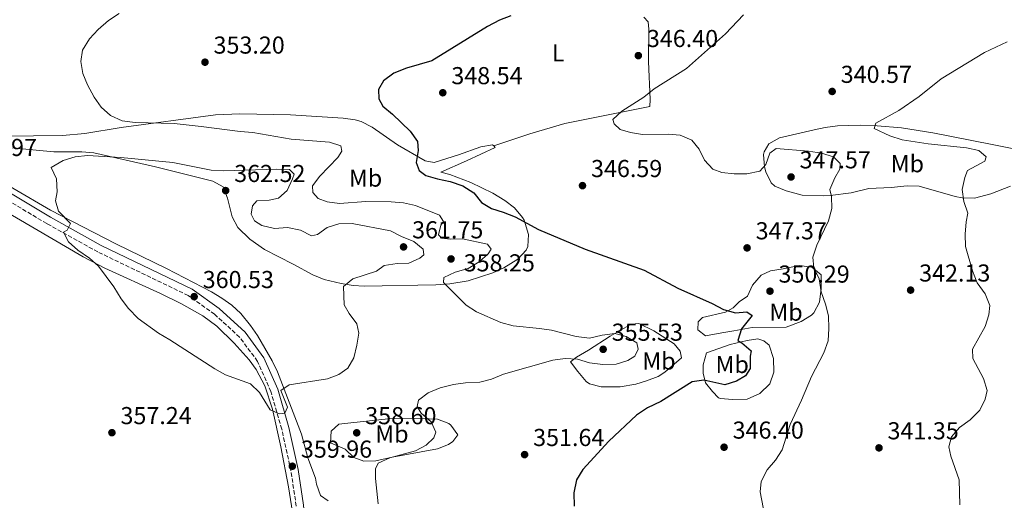
# Model space of a CAD drawing. Units: metres. Extents: x 594023 to 597488, y 4712875 to 4715235.
# Drawn here: x 596332 to 596735, y 4713211 to 4713408 of the extents above; entities that cross this region are included whole.
import ezdxf
from ezdxf.enums import TextEntityAlignment as Align

# ---------------------------------------------------------------- set-up
doc = ezdxf.new("R2010")
doc.units = ezdxf.units.M
doc.header["$MEASUREMENT"] = 0
doc.linetypes.add('DGN Style 1', pattern=[1.045693079995523, 0.001739921930109024, -1.043953158065414])
doc.linetypes.add('DGN Style 3', pattern=[2.435890702152634, 1.739921930109024, -0.6959687720436097])
for name, color, linetype, lineweight in [('Camino', 7, 'DGN Style 3', 0), ('Cauce permanente no visto', 142, 'DGN Style 1', 13), ('Cota de punto acotado terreno', 7, 'Continuous', 0), ('Curva de nivel directora', 30, 'Continuous', 30), ('Curva de nivel intermedia', 30, 'Continuous', 0), ('Etiqueta de uso rústico', 92, 'Continuous', 0), ('Línea de cambio de uso (parcela vista)', 92, 'Continuous', 0), ('Margen derecho', 7, 'Continuous', 0), ('Punto acotado terreno (símbolo)', 7, 'Continuous', 0)]:
    doc.layers.add(name, color=color, linetype=linetype, lineweight=lineweight)
doc.styles.add('Style-Arial', font='arial.ttf')

# ---------------------------------------------------------------- blocks, each defined once
blk = doc.blocks.new('5PATER')
at = {"layer": 'Cauce permanente no visto', "linetype": 'Continuous', "lineweight": 0}
h = blk.add_hatch(color=51, dxfattribs=at)
edge = h.paths.add_edge_path()
edge.add_ellipse((0, 0), major_axis=(-0.1095731443231308, -0.1110710700762829), ratio=0.9994222409660317, start_angle=0, end_angle=360)

msp = doc.modelspace()

# ---------------------------------------------------------------- linework, layer by layer
at = {"layer": 'Camino', "color": 7, "linetype": 'DGN Style 3', "lineweight": 0}
msp.add_polyline3d([(596444.9200000007, 4713209.010000001, 359.820000000007), (596442.7600000016, 4713223.440000001, 359.6699999999983), (596439.0199999999, 4713240.5, 359.6699999999983), (596434.5199999983, 4713255.850000001, 359.820000000007), (596429.1200000005, 4713268.230000001, 359.979999999996), (596421.7199999974, 4713278.110000002, 360.2899999999937), (596411.5300000017, 4713287.49, 360.6000000000058), (596400.729999999, 4713295.160000001, 360.7599999999946), (596363.7199999989, 4713313, 360.2899999999937), (596342.7799999998, 4713324.609999999, 359.820000000007), (596318.7100000012, 4713338.990000002, 358.5800000000019)], dxfattribs=at)
at = {"layer": 'Curva de nivel directora', "color": 30, "linetype": 'Continuous', "lineweight": 30, "elevation": 350, "flags": 128}
msp.add_lwpolyline([(596532.7999999991, 4713409.609999999), (596528.1099999998, 4713407.87), (596523.2399999994, 4713405.290000001), (596500.4299999992, 4713391.190000001), (596490.029999999, 4713388.189999999), (596484.9500000007, 4713386.150000001), (596480.61, 4713383.010000001), (596478.6499999998, 4713379.410000003), (596478.69, 4713375.59), (596480.3899999986, 4713372.660000003), (596484.3200000003, 4713369.36), (596491.6200000005, 4713362.350000001), (596494.629999999, 4713358.210000001), (596494.8899999983, 4713354.490000002), (596493.9800000008, 4713349.550000002), (596495.199999999, 4713346.300000002), (596497.9299999981, 4713344.34), (596502.7099999991, 4713342.869999999), (596507.9799999997, 4713341.890000002), (596513.0899999995, 4713340.100000001), (596517.5700000009, 4713337.2), (596520.7899999997, 4713333.17), (596524.8799999999, 4713330.75), (596529.6599999988, 4713329.29), (596534.5499999993, 4713327.340000001), (596544.0600000002, 4713322.180000001), (596563.2099999988, 4713314.090000001), (596587.3199999997, 4713305.49), (596601.0899999985, 4713298.220000001), (596615.1799999991, 4713291.9), (596619.8199999993, 4713289.470000001), (596624.759999999, 4713288.090000001), (596629.4500000007, 4713288.529999999), (596631.5400000005, 4713287.040000001), (596627.2099999988, 4713281.590000002), (596625.7499999992, 4713276.740000002), (596627.3499999996, 4713275.86), (596631.2000000008, 4713272.550000003), (596630.8200000008, 4713270.320000002), (596630.709999999, 4713265.300000002), (596628.8299999993, 4713262.34), (596625.1900000004, 4713260.08), (596620.3699999991, 4713258.650000001), (596611.8099999983, 4713260.59), (596607.0499999997, 4713259.830000003), (596594.2599999999, 4713251.810000002), (596588.6799999987, 4713249.220000002), (596584.2599999999, 4713246.240000002), (596572.9000000006, 4713235.62), (596562.2599999988, 4713224.060000002), (596559.7199999997, 4713219.76), (596558.629999999, 4713214.510000002), (596558.6600000003, 4713209.000000002)], dxfattribs=at)
at = {"layer": 'Curva de nivel intermedia', "color": 30, "linetype": 'Continuous', "lineweight": 0, "flags": 128}
for points, elevation in [([(596372.4600000007, 4713410.49), (596368.0400000017, 4713407.640000001), (596363.8399999996, 4713404.01), (596360.3000000013, 4713400.239999999), (596357.4800000006, 4713395.59), (596356.7300000017, 4713390.970000001), (596357.5499999998, 4713386.039999999), (596359.4299999997, 4713381.32), (596362.2000000012, 4713376.380000001), (596365.0500000011, 4713372.279999999), (596368.9200000003, 4713368.800000002), (596373.6200000008, 4713366.699999998), (596378.9500000017, 4713365.960000001), (596394.9900000013, 4713365.489999999), (596405.9999999995, 4713364.38), (596421.9400000009, 4713362.23)], 355.0000000000001), ([(596628.0800000004, 4713409.980000001), (596620.7300000011, 4713402.249999999), (596604.7699999998, 4713387.99), (596591.4200000013, 4713379.689999999), (596587.2300000003, 4713376.380000001), (596578.2100000014, 4713370.569999999), (596574.5099999999, 4713367.189999999), (596575.0799999998, 4713365.369999998), (596577.570000002, 4713363.16), (596581.7200000006, 4713361.850000001), (596586.6600000004, 4713361.099999999), (596597.1700000003, 4713361.119999999), (596602.1500000001, 4713360.810000001), (596606.8200000017, 4713358.67), (596609.8800000016, 4713355.029999998), (596612.0699999998, 4713350.52), (596615.4600000007, 4713346.850000001), (596619.2000000001, 4713345.569999999), (596624.1700000011, 4713344.999999999), (596629.4599999996, 4713345.019999999), (596634.680000001, 4713346.019999999), (596637.2300000013, 4713348.77), (596638.8600000008, 4713353.400000001), (596641.4700000014, 4713355.33), (596654.6900000003, 4713354.269999999), (596660.0300000003, 4713353.359999998), (596664.9000000006, 4713351.98), (596667.6299999999, 4713349.220000002), (596667.4199999997, 4713346.91), (596665.3800000012, 4713343.390000001), (596663.3600000006, 4713338.59)], 345.0000000000001), ([(596736.0000000017, 4713398.970000001), (596726.6600000008, 4713394.59), (596708.9200000003, 4713383.769999999), (596699.9200000014, 4713376.66), (596691.5799999997, 4713370.819999999), (596682.2800000014, 4713365.67), (596681.5800000017, 4713363.439999999), (596687.9000000006, 4713360.439999999), (596692.9900000001, 4713358.83), (596703.6100000017, 4713357.189999999), (596719.3000000004, 4713355.599999998), (596724.4000000011, 4713354.449999999), (596727.4500000001, 4713351.939999999), (596726.8300000008, 4713350.100000001), (596719.7899999999, 4713346.289999999), (596718.6200000009, 4713343.499999999), (596717.5500000003, 4713338.550000001), (596718.240000001, 4713333.619999999), (596719.8700000005, 4713328.899999999), (596719.1900000009, 4713325.279999998), (596718.7700000008, 4713320.289999999), (596718.8900000014, 4713315.170000001), (596721.8200000017, 4713305.329999999), (596723.7700000008, 4713300.359999998), (596727.0300000019, 4713295.91), (596728.8300000012, 4713291.149999999), (596728.4700000014, 4713287.239999999), (596727.0099999995, 4713282.460000001), (596721.8399999996, 4713273.17), (596721.8700000009, 4713269.430000001), (596726.2499999997, 4713261.279999998), (596727.7300000016, 4713256.359999998), (596726.9699999995, 4713252.769999999), (596724.7600000009, 4713248.279999998), (596720.7700000012, 4713244.349999999), (596716.4900000008, 4713241.13), (596713.2600000009, 4713237.359999999), (596712.1100000021, 4713233.210000001), (596712.9400000013, 4713229.399999999)], 340.0000000000001), ([(596421.9400000009, 4713362.23), (596427.1199999999, 4713361.800000001), (596442.8200000019, 4713359.080000001), (596458.5100000007, 4713357.960000001), (596463.2400000005, 4713356.369999999), (596463.6400000005, 4713354.190000001), (596461.990000001, 4713351.619999999), (596454.5900000002, 4713343.990000002), (596451.5200000014, 4713339.99), (596451.7800000005, 4713337.359999999), (596453.9599999998, 4713334.920000001), (596457.63, 4713333.439999999), (596462.600000001, 4713332.849999999), (596473.4700000008, 4713333.589999998), (596483.7300000002, 4713333.45), (596488.8300000009, 4713333.099999999), (596493.7200000016, 4713332.06), (596503.600000001, 4713327.989999999), (596505.2200000016, 4713325.460000001), (596504.1200000017, 4713324.009999998), (596503.1200000005, 4713319.949999999), (596504.570000001, 4713318.689999999), (596507.990000001, 4713318.239999999), (596513, 4713318.329999999), (596523.2900000007, 4713316.239999999), (596524.6699999998, 4713314.180000001), (596523.5700000002, 4713312.260000001), (596519.8700000009, 4713308.9), (596515.2599999997, 4713306.27), (596510.0300000017, 4713304.73), (596505.3600000001, 4713302.539999999), (596505.2200000016, 4713300.470000001), (596514.54, 4713291.17), (596518.750000001, 4713288.470000002), (596528.6700000007, 4713284.079999999), (596533.7699999993, 4713282.729999999), (596544.4700000013, 4713281.739999999), (596549.4100000011, 4713280.970000001), (596559.57, 4713278.48), (596564.9900000002, 4713277.800000001), (596570.1300000012, 4713278.960000001), (596575.3700000005, 4713279.649999999), (596580.0000000017, 4713278.42), (596584.3200000002, 4713275.829999999), (596584.9000000012, 4713273.289999997), (596583.5800000003, 4713270.42), (596580.7300000006, 4713268.560000001), (596575.9400000004, 4713267.119999998), (596570.4000000017, 4713266.949999998), (596564.9800000013, 4713267.689999999), (596560.0300000004, 4713269.079999999), (596555.0400000014, 4713269.430000001), (596549.99, 4713268.679999999), (596529.850000001, 4713263.06), (596524.9300000013, 4713261.019999999), (596520.1200000013, 4713259.67), (596514.2899999997, 4713259.409999999), (596509.3299999997, 4713258.759999999), (596503.8800000004, 4713257.480000001), (596498.9600000008, 4713255.359999999), (596494.9300000007, 4713252.38), (596494.4800000016, 4713249.829999999), (596496.0199999993, 4713247.06), (596500.1100000018, 4713243.439999999), (596502.060000001, 4713239.319999999), (596501.2100000016, 4713236.92), (596498.1300000015, 4713233.949999998), (596493.7200000016, 4713231.590000001), (596483.2200000007, 4713228.710000002), (596478.4700000009, 4713226.600000001), (596477.3700000012, 4713224.279999999), (596477.4100000013, 4713220.380000001), (596478.52, 4713210.019999999)], 355.0000000000001), ([(596415.0900000001, 4713346.179999999), (596436.9600000014, 4713346.890000001), (596442.1800000004, 4713346.7), (596444.0700000015, 4713344.850000001), (596443.4600000012, 4713342.849999999), (596441.2700000008, 4713338.109999998), (596437.69, 4713334.960000001), (596433.85, 4713334.179999999), (596428.85, 4713333.91), (596427.0300000004, 4713331.880000001), (596426.4400000003, 4713328.51), (596427.8300000007, 4713325.789999997), (596430.8400000014, 4713323.829999999), (596436.0700000017, 4713322.640000001), (596441.4100000015, 4713323.060000001), (596446.6500000008, 4713321.869999999), (596451.1500000004, 4713319.550000002), (596453.6300000013, 4713320.189999999), (596457.5800000009, 4713322.970000002), (596462.3200000017, 4713324.569999999), (596467.7900000013, 4713324.580000001), (596483.5800000007, 4713321.599999999), (596488.0300000008, 4713319.300000001), (596493.070000001, 4713317.34), (596496.9600000003, 4713314.140000001), (596497.11, 4713311.779999999), (596495.5000000007, 4713310.519999999), (596490.9800000011, 4713308.38), (596486.2000000001, 4713308.319999999), (596480.980000001, 4713307.400000001), (596477.7700000012, 4713305.13), (596468.0999999996, 4713302.05), (596464.2800000019, 4713298.909999999), (596464.5999999995, 4713291.319999998), (596466.6199999999, 4713287.859999998), (596469.7699999993, 4713283.659999999), (596470.5499999993, 4713279.819999998), (596469.7900000017, 4713274.880000002), (596468.530000001, 4713269.73), (596466.020000001, 4713265.409999998), (596462.3799999999, 4713262.829999999), (596457.6800000014, 4713261.109999998), (596442.0300000008, 4713258.649999999), (596438.6900000013, 4713256.380000001), (596441.3700000013, 4713249.449999999), (596440.2699999993, 4713247.069999999), (596438.0400000009, 4713246.800000001), (596434.2900000003, 4713248.380000001), (596429.8700000013, 4713255.55), (596426.2300000002, 4713259.019999999), (596415.9999999999, 4713262.76), (596411.63, 4713265.199999998), (596393.2300000022, 4713277.09), (596388.4800000002, 4713279.779999998), (596380.2800000015, 4713285.789999999), (596376.2000000002, 4713289.859999999), (596373.2400000008, 4713293.890000001), (596370.2700000004, 4713298.76), (596363.9700000016, 4713307.15), (596360.2499999999, 4713310.49), (596355.5800000007, 4713313.789999999), (596351.6900000013, 4713317.109999998), (596349.6600000019, 4713321.069999999), (596351.1500000005, 4713321.95), (596352.4900000016, 4713324.699999999), (596347.5899999999, 4713329.750000001), (596346.3100000013, 4713333.970000001), (596347.0199999999, 4713337.58), (596346.7200000003, 4713342.92), (596344.5700000002, 4713347.539999999), (596349.5400000013, 4713350.42), (596354.4600000008, 4713351.91), (596359.4200000007, 4713352.449999999), (596373.1200000001, 4713351.630000001), (596394.4000000012, 4713349.639999999), (596410.1000000011, 4713346.51), (596415.0900000001, 4713346.179999999)], 359.9999999999999), ([(596663.3600000006, 4713338.59), (596664.1000000006, 4713335.73), (596664.1800000009, 4713330.73), (596662.7800000017, 4713325.75), (596658.0800000011, 4713315.779999998), (596656.3800000001, 4713310.91), (596656.9000000008, 4713306.539999999), (596659.0100000009, 4713301.999999999), (596659.780000002, 4713296.75), (596661.5700000002, 4713291.699999999), (596662.7900000006, 4713286.849999999), (596663.0200000008, 4713281.689999999), (596662.7400000015, 4713276.699999998), (596660.9199999997, 4713271.67), (596655.8500000003, 4713262.039999999), (596651.7700000012, 4713252.429999999), (596647.0900000007, 4713242.439999999), (596643.8400000008, 4713232.08), (596641.200000001, 4713227.84), (596637.7099999996, 4713223.83), (596635.2100000007, 4713219.109999999), (596634.9300000013, 4713214.890000002), (596636.7400000017, 4713204.859999999)], 345.0000000000001), ([(596712.9400000013, 4713229.399999999), (596716.2800000008, 4713219.769999999), (596716.6300000016, 4713209.539999999)], 340.0000000000001)]:
    msp.add_lwpolyline(points, dxfattribs=dict(at, elevation=elevation))
at = {"layer": 'Línea de cambio de uso (parcela vista)', "color": 92, "linetype": 'Continuous', "lineweight": 0}
for points in [[(596587.2800000003, 4713409.050000001, 348.1499999999942), (596589.0099999999, 4713407.199999999, 347.5299999999988), (596589.3499999996, 4713404.09, 347.2200000000012), (596589.1600000003, 4713390.880000001, 345.820000000007), (596589.7800000003, 4713375.34, 344.8899999999995), (596589.6500000004, 4713372.539999999, 344.7299999999959), (596554.8399999999, 4713365.539999999, 345.9600000000065), (596540.5, 4713361.32, 347.3399999999965), (596525.7699999996, 4713356.390000001, 348.0099999999948)], [(596525.7699999996, 4713356.390000001, 348.0099999999948), (596525.2999999998, 4713356.850000001, 348.2100000000065), (596520.54, 4713355.980000001, 348.3899999999995), (596511.3499999996, 4713352.680000001, 348.679999999993), (596501.3600000005, 4713349.59, 349.4199999999983), (596497.7000000002, 4713350.220000001, 349.7700000000041), (596486.4400000004, 4713356.789999999, 350.8500000000058), (596475.9600000001, 4713364, 351.1600000000035), (596471.5199999996, 4713366.33, 350.6600000000035), (596469.0899999999, 4713367.039999999, 350.5399999999936), (596464.1500000004, 4713367.779999999, 350.8600000000006), (596442.6100000005, 4713369.16, 352), (596421.79, 4713369.470000001, 352.8500000000058), (596411.8200000003, 4713369.08, 353.4400000000023), (596373.2100000001, 4713363.949999999, 355.5200000000041), (596358.4199999999, 4713361.470000001, 355.9799999999959), (596349.29, 4713360.67, 356.3899999999995), (596325.5, 4713360.369999999, 358.1399999999995)], [(596722.5999999996, 4713335.01, 340.0800000000018), (596717.5999999996, 4713335.09, 340.25), (596714.6600000003, 4713335.710000001, 340.3899999999995), (596700.0099999999, 4713339.930000001, 341.7899999999936), (596695.0700000003, 4713340.01, 342.2599999999948), (596688.5099999999, 4713339.350000001, 342.8800000000047), (596679.3499999996, 4713338.949999999, 343.9600000000065), (596672.0599999996, 4713337.17, 344.429999999993), (596663.5199999996, 4713336.16, 345.0500000000029), (596660.8799999999, 4713335.980000001, 344.7400000000052), (596652.0199999996, 4713336.199999999, 345.6699999999983), (596645.4699999997, 4713338.01, 345.0500000000029), (596640.9299999997, 4713339.939999999, 345.179999999993), (596639.3799999999, 4713341.210000001, 345.2100000000065), (596637.1299999999, 4713345.74, 345.1699999999983), (596636.6699999999, 4713347.869999999, 345.0500000000029), (596636.2800000003, 4713352.84, 344.4400000000023), (596636.4600000001, 4713353.930000001, 344.2799999999988), (596638.4500000002, 4713357.210000001, 343.6499999999942), (596642.79, 4713359.74, 343.070000000007), (596656.9500000002, 4713362.949999999, 341.8099999999977), (596661.54, 4713363.960000001, 341.6300000000047), (596666.5, 4713364.630000001, 341.4499999999971), (596675.8600000005, 4713364.880000001, 341.2599999999948), (596682.8300000001, 4713364.630000001, 341.1699999999983), (596692.7800000003, 4713363.75, 340.7100000000065), (596705.5999999996, 4713361.76, 339.8600000000006), (596729.8499999996, 4713357, 338.679999999993), (596740.75, 4713354.77, 337.5899999999965)], [(596319.6500000004, 4713356.4, 359.070000000007), (596345.6299999999, 4713353.9, 359.7100000000065), (596357.1399999997, 4713354, 359.3999999999942), (596362.1299999999, 4713353.600000001, 359.4799999999959), (596387.3600000005, 4713347.76, 360.8000000000029), (596410.7699999996, 4713342, 361.8300000000018), (596414.9500000002, 4713339.630000001, 362.0399999999936), (596416.8200000003, 4713335, 362.0599999999977), (596418.6399999997, 4713327.390000001, 361.8899999999995), (596421.0700000003, 4713323.039999999, 361.8899999999995), (596425.9600000001, 4713318.17, 361.8899999999995), (596431.9800000006, 4713313.99, 361.8899999999995), (596443.6900000004, 4713308.039999999, 361.8899999999995), (596451.6600000003, 4713303.609999999, 361.8899999999995), (596456.3300000001, 4713301.779999999, 361.6499999999942), (596463.3499999996, 4713300.15, 360.8000000000029), (596468.2300000006, 4713299.34, 359.9600000000065), (596472.6900000004, 4713298.99, 359.25), (596502.0599999996, 4713299.58, 356.570000000007), (596507.75, 4713299.939999999, 355.5500000000029), (596515.2599999999, 4713301.25, 354.1699999999983), (596525.4800000006, 4713304.52, 352.5), (596529.9400000004, 4713306.560000001, 351.929999999993), (596535.6900000004, 4713310.01, 351.1600000000035), (596539.0300000003, 4713313.710000001, 350.4199999999983), (596539.6900000004, 4713315.180000001, 350.2299999999959), (596539.9800000006, 4713320.189999999, 349.9799999999959), (596538.2599999999, 4713325.949999999, 349.5399999999936), (596537.5499999998, 4713327.119999999, 349.4499999999971), (596534.2599999999, 4713331.02, 349.1600000000035), (596530.3799999999, 4713334.09, 348.9900000000052), (596525.3499999996, 4713337.050000001, 349.0099999999948), (596516.4299999997, 4713341.480000001, 349.1300000000047), (596507.8499999996, 4713344.720000001, 349.1399999999995), (596504.1100000005, 4713345.609999999, 348.8300000000018), (596514.5999999996, 4713350.220000001, 348.4499999999971), (596526.4000000004, 4713355.77, 347.75), (596525.7699999996, 4713356.390000001, 348.0099999999948)], [(596457.9400000004, 4713211.199999999, 356.9600000000065), (596454.8600000005, 4713213.33, 357.070000000007), (596453.2599999999, 4713218.02, 357.179999999993), (596452.7699999996, 4713220.460000001, 357.2299999999959), (596449.7300000006, 4713228.83, 357.3800000000047), (596447.1100000005, 4713238.449999999, 358.1300000000047), (596437.2800000003, 4713263.99, 360.0200000000041), (596435.1200000001, 4713268.480000001, 360.3500000000058), (596429.0099999999, 4713278.789999999, 361.0599999999977), (596426.25, 4713282.939999999, 361.2100000000065), (596422.2800000003, 4713287.789999999, 361.2700000000041), (596418.5599999996, 4713291.210000001, 361.2299999999959), (596414.5, 4713294.130000001, 361.1600000000035), (596410.1900000004, 4713296.67, 361.1100000000006), (596391.8799999999, 4713306.26, 361.1199999999953), (596371.0300000003, 4713316.359999999, 360.8000000000029), (596344.3899999997, 4713330.100000001, 359.4199999999983), (596313.3200000003, 4713348.140000001, 358.8500000000058)], [(596737.3200000003, 4713339.970000001, 338.3699999999953), (596729.2599999999, 4713336.779999999, 338.679999999993), (596722.5999999996, 4713335.01, 340.0800000000018)], [(596324.8700000001, 4713330.27, 358.5200000000041), (596357.7300000006, 4713311.039999999, 359.070000000007), (596366.5899999999, 4713306.42, 359.2599999999948), (596389.3399999999, 4713296.07, 359.7799999999988), (596398.0199999996, 4713291.84, 359.8500000000058), (596406.6500000004, 4713286.82, 359.8500000000058), (596412.4000000004, 4713282.65, 359.8500000000058), (596419.5700000003, 4713275.689999999, 359.8500000000058), (596425.5899999999, 4713268.859999999, 359.8500000000058), (596428.5800000001, 4713264.880000001, 359.8500000000058), (596432.04, 4713258.189999999, 359.820000000007), (596435.2300000006, 4713248.720000001, 359.6399999999995), (596438.5899999999, 4713233.289999999, 359.3699999999953), (596441.7100000001, 4713216.9, 359.2400000000052), (596443.7800000003, 4713203.980000001, 359.3800000000047)], [(596650.8899999997, 4713307.480000001, 345.6600000000035), (596644.2199999997, 4713306.130000001, 347.070000000007), (596639.0999999996, 4713305.300000001, 347.2299999999959), (596635.2300000006, 4713303.560000001, 348.1600000000035), (596631.6900000004, 4713299.480000001, 348.6300000000047), (596629.6699999999, 4713294.92, 349.0800000000018), (596626.3200000003, 4713292.59, 349.5599999999977), (596623.8600000005, 4713290.08, 350.179999999993), (596620.6100000005, 4713288.34, 350.179999999993), (596611.2999999998, 4713286.230000001, 351.2700000000041), (596609.4600000001, 4713284.350000001, 351.5800000000018), (596609.3300000001, 4713281.08, 351.7400000000052), (596612.4600000001, 4713278.619999999, 351.429999999993), (596619.1299999999, 4713279.930000001, 351.1100000000006), (596624.04, 4713280.689999999, 350.5800000000018), (596631.5499999998, 4713282.07, 348.9400000000023), (596645.54, 4713282.199999999, 347.2299999999959), (596651.5800000001, 4713284.59, 346.6100000000006), (596655.8200000003, 4713287.15, 346.2400000000052), (596656.8300000001, 4713288.060000001, 346.1399999999995), (596659.1200000001, 4713292.439999999, 345.6699999999983), (596659.8399999999, 4713298.039999999, 345.5200000000041), (596659.79, 4713303.630000001, 345.2100000000065), (596655.9500000002, 4713306.83, 345.5099999999948), (596650.8899999997, 4713307.480000001, 345.6600000000035)], [(596585.2100000001, 4713283.800000001, 352.6699999999983), (596582.1100000005, 4713283.460000001, 352.9799999999959), (596573.4500000002, 4713278.560000001, 355), (596564.5499999998, 4713272.800000001, 354.8800000000047), (596559.6699999999, 4713269.930000001, 354.3000000000029), (596557.2300000006, 4713267.99, 353.9100000000035), (596560.1900000004, 4713264.029999999, 353.320000000007), (596563.5800000001, 4713260.07, 352.8999999999942), (596564.9299999997, 4713259.050000001, 352.820000000007), (596569.8099999996, 4713257.77, 352.6199999999953), (596577.5499999998, 4713257.779999999, 352.2700000000041), (596583.9800000006, 4713258.890000001, 352.1100000000006), (596588.3899999997, 4713260.210000001, 352.0500000000029), (596593.0700000003, 4713262.09, 351.8600000000006), (596595.8200000003, 4713263.850000001, 351.7400000000052), (596602.5999999996, 4713269.67, 351.7400000000052), (596602.1100000005, 4713272.460000001, 351.8899999999995), (596599.5899999999, 4713275.390000001, 352.3600000000006), (596591.2999999998, 4713280.75, 352.5099999999948), (596585.2100000001, 4713283.800000001, 352.6699999999983)], [(596623.5899999999, 4713252.619999999, 346.9199999999983), (596618.6100000005, 4713253.01, 347.1399999999995), (596617.8300000001, 4713253.34, 347.2299999999959), (596615.3200000003, 4713255.960000001, 348.1600000000035), (596612.4900000002, 4713259.51, 348.7799999999988), (596611.5199999996, 4713263.380000001, 349.8699999999953), (596611.4900000002, 4713266.800000001, 350.6499999999942), (596612.8399999999, 4713271.789999999, 351.1100000000006), (596622.5999999996, 4713275.15, 350.3399999999965), (596629.5800000001, 4713276.77, 349.5599999999977), (596633.9199999999, 4713277.430000001, 349.0899999999965), (596636.4199999999, 4713276.680000001, 348.320000000007), (596638.6100000005, 4713274.83, 347.070000000007), (596640.3700000001, 4713269.41, 346.7599999999948), (596640.4299999997, 4713263.810000001, 346.6100000000006), (596638.8399999999, 4713259.100000001, 346.75), (596634.79, 4713255.130000001, 346.6100000000006), (596629.5199999996, 4713252.789999999, 346.8899999999995), (596623.5899999999, 4713252.619999999, 346.9199999999983)], [(596492.4500000002, 4713244.939999999, 355.0200000000041), (596482.5300000003, 4713244.74, 355.4700000000012), (596467.3099999996, 4713243.039999999, 357.179999999993), (596462.3399999999, 4713242.529999999, 357.3300000000018), (596459.2599999999, 4713239.699999999, 357.179999999993), (596459, 4713234.880000001, 356.7100000000065), (596464.9299999997, 4713232.300000001, 356.5500000000029), (596468.54, 4713228.91, 356.0899999999965), (596472.5899999999, 4713227.390000001, 355.6199999999953), (596477.5700000003, 4713227.600000001, 355.1699999999983), (596484.2699999996, 4713229.039999999, 354.4199999999983), (596502.7000000002, 4713232.5, 354.070000000007), (596507.2599999999, 4713234.180000001, 353.8399999999965), (596509.04, 4713235.51, 353.7599999999948), (596511.04, 4713238.17, 353.7599999999948), (596508.2300000006, 4713242.119999999, 354), (596507.4199999999, 4713242.800000001, 354.070000000007), (596502.75, 4713244.560000001, 354.6499999999942), (596492.4500000002, 4713244.939999999, 355.0200000000041)]]:
    msp.add_polyline3d(points, dxfattribs=at)
at = {"layer": 'Margen derecho', "color": 7, "linetype": 'Continuous', "lineweight": 0}
msp.add_polyline3d([(596320.3000000005, 4713341.53, 358.5800000000019), (596344.2800000019, 4713327.210000002, 359.820000000007), (596365.1000000002, 4713315.66, 360.2899999999937), (596402.2600000001, 4713297.750000002, 360.7599999999946), (596413.4200000004, 4713289.83, 360.6000000000058), (596423.9600000015, 4713280.130000002, 360.2899999999937), (596431.730000001, 4713269.750000002, 359.979999999996), (596437.3500000002, 4713256.87, 359.820000000007), (596441.9300000002, 4713241.250000001, 359.6699999999983), (596445.7099999998, 4713223.980000001, 359.6699999999983), (596447.899999998, 4713209.350000001, 359.820000000007), (596448.8000000011, 4713198.529999999, 359.820000000007), (596448.5700000009, 4713188.850000001, 359.979999999996), (596446.6000000016, 4713175.940000001, 359.979999999996), (596442.9600000005, 4713165.34, 359.820000000007), (596436.7100000011, 4713153.350000001, 359.5099999999948), (596422.4299999982, 4713129.180000001, 359.199999999997), (596408.1799999989, 4713106.330000001, 358.8899999999995), (596376.2100000014, 4713053.980000001, 358.5800000000019), (596364.0499999997, 4713033.550000001, 358.270000000004), (596354.5100000022, 4713020.609999999, 357.6499999999942), (596349.1999999991, 4713014.86, 357.4900000000054), (596341.3599999981, 4713009.99, 357.4900000000054)], dxfattribs=at)

# ---------------------------------------------------------------- block references
at = {"layer": 'Punto acotado terreno (símbolo)', "color": 7, "linetype": 'Continuous', "lineweight": 0, "xscale": 10, "yscale": 10, "zscale": 10}
for p in [(596407.5700000009, 4713390.630000004, 353.199999999998), (596584.9899999984, 4713393.320000002, 346.3999999999942), (596504.9299999988, 4713378.130000001, 348.5399999999936), (596664.3399999996, 4713378.660000001, 340.5700000000074), (596647.5100000009, 4713343.680000001, 347.5599999999977), (596416.0300000011, 4713338.11, 362.5200000000045), (596562.1200000002, 4713340.130000001, 346.5899999999965), (596488.86, 4713315.060000001, 361.75), (596629.5100000009, 4713314.660000001, 347.3699999999958), (596508.3099999983, 4713310.140000002, 358.25), (596403.1400000008, 4713294.720000001, 360.5299999999988), (596638.8799999986, 4713296.960000004, 350.2799999999993), (596696.449999998, 4713297.390000002, 342.1199999999963), (596570.5899999995, 4713273.180000001, 355.5299999999988), (596369.4699999979, 4713239.060000001, 357.2400000000057), (596469.6900000012, 4713239.020000001, 358.6000000000058), (596620.0899999997, 4713233.119999999, 346.3999999999942), (596538.4200000007, 4713230.100000001, 351.6399999999995), (596683.5100000007, 4713232.850000001, 341.3500000000063), (596443.3399999985, 4713225.340000001, 359.9600000000065)]:
    msp.add_blockref('5PATER', p, dxfattribs=at)

# ---------------------------------------------------------------- texts
at = {"layer": 'Cota de punto acotado terreno', "color": 7, "linetype": 'Continuous', "lineweight": 0, "style": 'Style-Arial'}
for s, p in [('353.20', (596411.0699999991, 4713394.13, 353.1999999999971)), ('346.40', (596588.4899999988, 4713396.820000002, 346.3999999999942)), ('348.54', (596508.4299999991, 4713381.630000001, 348.5399999999936)), ('340.57', (596667.8400000001, 4713382.16, 340.570000000007)), ('358.97', (596309.6299999978, 4713352.260000001, 358.9700000000012)), ('347.57', (596651.0100000014, 4713347.180000001, 347.5599999999977)), ('362.52', (596419.5300000015, 4713341.609999999, 362.5200000000041)), ('346.59', (596565.6200000007, 4713343.630000001, 346.5899999999965)), ('361.75', (596492.370000002, 4713318.560000001, 361.75)), ('347.37', (596633.0100000014, 4713318.16, 347.3699999999953)), ('358.25', (596513.480000001, 4713305.050000001, 358.25)), ('350.29', (596642.3799999994, 4713300.46, 350.2799999999988)), ('342.13', (596699.9499999986, 4713300.890000002, 342.1199999999953)), ('360.53', (596406.6400000012, 4713298.220000001, 360.5299999999988)), ('355.53', (596574.0899999999, 4713276.679999999, 355.5299999999988)), ('357.24', (596372.9699999982, 4713242.56, 357.2400000000052)), ('358.60', (596473.1900000015, 4713242.52, 358.6000000000058)), ('346.40', (596623.5900000005, 4713236.619999999, 346.3999999999942)), ('341.35', (596687.0100000012, 4713236.350000001, 341.3500000000058)), ('351.64', (596541.9200000011, 4713233.599999999, 351.6399999999995)), ('359.96', (596446.8399999987, 4713228.840000001, 359.9600000000065))]:
    msp.add_text(s, height=7.000000000000002, dxfattribs=at).set_placement(p)
at = {"layer": 'Etiqueta de uso rústico', "color": 92, "linetype": 'Continuous', "lineweight": 0, "style": 'Style-Arial'}
for s, p in [('L', (596552.1614203795, 4713394.42001, 348.5099999999948)), ('Mb', (596695.110246243, 4713349.100010002, 341.1999999999971)), ('Mb', (596473.3102462414, 4713343.20001, 353.3000000000029)), ('Mb', (596645.4402462449, 4713288.37001, 348.3099999999977)), ('Mb', (596593.4202462456, 4713268.390010001, 353.0299999999988)), ('Mb', (596623.4102462429, 4713266.970010001, 350.1699999999983)), ('Mb', (596484.1002462452, 4713238.550010001, 355.1300000000047))]:
    msp.add_text(s, height=7.000000000000002, dxfattribs=at).set_placement(p, align=Align.MIDDLE_CENTER)

doc.saveas('drawing.dxf')
